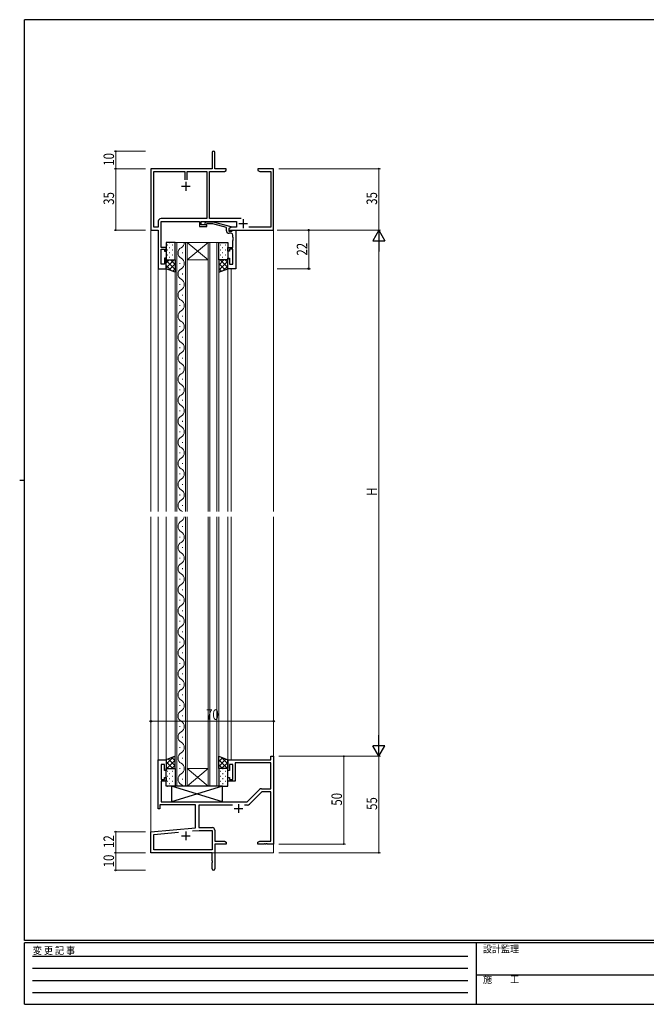
# Model space of a CAD drawing. Extents: x 0 to 793, y 0 to 564.
# Drawn here: x 0 to 357, y 0 to 561 of the extents above; entities that cross this region are included whole.
import ezdxf

# ---------------------------------------------------------------- set-up
doc = ezdxf.new("R2010")
doc.units = 0
doc.linetypes.add('HIDDEN', pattern=[0.375, 0.25, -0.125])
for name, color, linetype, lineweight in [('YKK_11', 7, 'CONTINUOUS', 30), ('YKK_12', 2, 'CONTINUOUS', 13), ('YKK_13', 4, 'CONTINUOUS', 30), ('YKK_D', 6, 'CONTINUOUS', 13)]:
    doc.layers.add(name, color=color, linetype=linetype, lineweight=lineweight)
doc.layers.add('YKK_ZWAK', color=7, linetype='CONTINUOUS')
doc.styles.get("Standard").update_dxf_attribs({"font": 'ROMANS.SHX', "bigfont": 'EXTFONT.SHX'})
doc.styles.add('text-b', font='extslim2.shx', dxfattribs={"width": 0.8, "bigfont": 'extfont2.shx'})
doc.styles.add('YKK_OSSTYLE1', font='romans.shx', dxfattribs={"width": 0.9, "bigfont": 'EXTFONT.SHX'})

# ---------------------------------------------------------------- blocks, each defined once
blk = doc.blocks.new('A201')
at = {"layer": 'YKK_ZWAK', "color": 254, "linetype": 'Continuous'}
for p, q in [((571, 410), (21, 410)), ((21, 35), (21, 410)), ((19, 222.5), (21, 222.5)), ((571, 35), (21, 35)), ((544, 34), (21, 34)), ((21, 9), (21, 34)), ((205, 34), (205, 9)), ((21, 9), (544, 9))]:
    blk.add_line(p, q, dxfattribs=at)
at = {"layer": 'YKK_ZWAK', "color": 131, "linetype": 'HIDDEN'}
for p, q in [((24.28, 28.63), (201.57, 28.63)), ((24.28, 23.68), (201.57, 23.68)), ((24.28, 18.74), (201.57, 18.74)), ((24.28, 13.79), (201.57, 13.79))]:
    blk.add_line(p, q, dxfattribs=at)
at = {"layer": 'YKK_ZWAK', "color": 131, "linetype": 'Continuous'}
blk.add_line((205, 21), (297, 21), dxfattribs=at)
at = {"layer": 'YKK_ZWAK', "color": 131, "linetype": 'Continuous', "style": 'YKK_OSSTYLE1', "width": 0.9}
for s, p in [('変 更 記 事', (24.37, 29.39)), ('設計監理', (207.69, 30.05)), ('施\u3000\u3000工', (207.69, 17.68))]:
    blk.add_text(s, height=3, dxfattribs=at).set_placement(p)

msp = doc.modelspace()

# ---------------------------------------------------------------- linework, layer by layer
at = {"layer": 'YKK_11', "color": 0, "linetype": 'ByBlock', "lineweight": -2}
for p, q in [((109.8, 485.65), (109.8, 476.4)), ((111.3, 476.4), (111.3, 485.65)), ((109.8, 476.4), (74.8, 476.4)), ((74.8, 476.4), (74.8, 441.4)), ((76.43, 474.77), (94.15, 474.77)), ((76.43, 443.03), (76.43, 474.77)), ((94.15, 474.77), (94.15, 470.1)), ((95.45, 470.1), (95.45, 474.77)), ((95.45, 474.77), (106.7, 474.77)), ((95.45, 470.1), (95.45, 474.77)), ((106.7, 474.77), (106.7, 448.03)), ((108.33, 448.03), (108.33, 474.77)), ((108.33, 474.77), (116.71, 474.77)), ((117.8, 476.4), (111.3, 476.4)), ((116.71, 474.77), (117.8, 475.4)), ((117.8, 475.4), (117.8, 476.4)), ((139.34, 476.4), (135.8, 476.4)), ((135.8, 476.4), (135.8, 475.4)), ((135.8, 475.4), (136.89, 474.77)), ((136.89, 474.77), (143.17, 474.77)), ((139.53, 476.28), (139.34, 476.4)), ((140.07, 476.28), (139.53, 476.28)), ((140.26, 476.4), (140.07, 476.28)), ((140.34, 476.4), (140.26, 476.4)), ((140.53, 476.28), (140.34, 476.4)), ((141.07, 476.28), (140.53, 476.28)), ((141.26, 476.4), (141.07, 476.28)), ((144.8, 476.4), (141.26, 476.4)), ((143.17, 474.77), (143.17, 443.03)), ((144.8, 441.4), (144.8, 476.4)), ((79, 446.43), (79, 443.03)), ((106.7, 448.03), (80.6, 448.03)), ((80.63, 446.4), (102.5, 446.4)), ((80.63, 431.6), (80.63, 446.4)), ((102.5, 446.4), (102.5, 443.4)), ((103.5, 446.4), (123.7, 446.4)), ((103.5, 444.4), (103.5, 446.4)), ((106.7, 444.4), (103.5, 444.4)), ((106.7, 443.4), (106.7, 444.4)), ((126.31, 448.03), (108.33, 448.03)), ((123.7, 446.4), (123.7, 443.03)), ((74.8, 441.4), (79, 441.4)), ((79, 443.03), (76.43, 443.03)), ((79, 441.4), (79, 419.4)), ((102.5, 443.4), (106.7, 443.4)), ((120.64, 443.03), (119.2, 442.2)), ((119.2, 442.2), (119.2, 441.4)), ((119.2, 441.4), (144.8, 441.4)), ((123.7, 443.03), (120.64, 443.03)), ((143.17, 443.03), (130.64, 443.03)), ((83.6, 431.6), (80.63, 431.6)), ((80.63, 422.1), (80.63, 430.6)), ((80.63, 430.6), (82.6, 430.6)), ((82.6, 430.6), (82.6, 429.4)), ((82.6, 429.4), (83.6, 429.4)), ((83.6, 429.4), (83.6, 431.6)), ((82.6, 422.1), (80.63, 422.1)), ((83.6, 425.4), (82.6, 425.4)), ((82.6, 425.4), (82.6, 422.1)), ((83.6, 419.4), (83.6, 425.4)), ((79, 419.4), (83.6, 419.4)), ((143.17, 139.4), (143.17, 141.4)), ((143.17, 141.4), (144.8, 141.4)), ((144.8, 141.4), (144.8, 91.4)), ((79, 111.4), (79, 139.4)), ((79, 139.4), (83.6, 139.4)), ((82.6, 136.7), (80.63, 136.7)), ((80.63, 136.7), (80.63, 128.2)), ((82.6, 133.4), (82.6, 136.7)), ((83.6, 139.4), (83.6, 133.4)), ((118.6, 139.4), (143.17, 139.4)), ((118.6, 133.4), (118.6, 139.4)), ((121.6, 136.7), (119.6, 136.7)), ((119.6, 136.7), (119.6, 133.4)), ((121.6, 128.2), (121.6, 136.7)), ((143.17, 137.77), (122.8, 137.77)), ((122.8, 137.77), (122.8, 127.2)), ((143.17, 122.9), (143.17, 137.77)), ((83.6, 133.4), (82.6, 133.4)), ((82.6, 128.2), (82.6, 129.4)), ((82.6, 129.4), (83.6, 129.4)), ((83.6, 129.4), (83.6, 127.2)), ((119.6, 133.4), (118.6, 133.4)), ((118.6, 127.2), (118.6, 129.4)), ((118.6, 129.4), (119.6, 129.4)), ((119.6, 129.4), (119.6, 128.2)), ((80.63, 128.2), (82.6, 128.2)), ((83.6, 127.2), (80.63, 127.2)), ((80.63, 127.2), (80.63, 115.4)), ((122.8, 127.2), (118.6, 127.2)), ((119.6, 128.2), (121.6, 128.2)), ((129.8, 115.4), (136.83, 122.43)), ((138.05, 121.1), (131.01, 114.07)), ((137.96, 122.9), (143.17, 122.9)), ((143.17, 121.1), (138.05, 121.1)), ((143.17, 93.03), (143.17, 121.1)), ((100.3, 113.77), (80, 113.77)), ((80, 113.77), (80, 111.4)), ((80.63, 115.4), (129.8, 115.4)), ((100.3, 100.63), (100.3, 113.77)), ((102.1, 113.6), (102.1, 100.8)), ((121.38, 113.6), (102.1, 113.6)), ((129.88, 113.6), (128.22, 113.6)), ((80, 111.4), (79, 111.4)), ((74.8, 98.4), (100.3, 100.63)), ((74.8, 86.4), (74.8, 98.4)), ((76.43, 96.91), (90.65, 98.15)), ((76.43, 88.03), (76.43, 96.91)), ((98.53, 98.84), (102.3, 99.17)), ((98.53, 98.84), (102.3, 99.17)), ((102.1, 100.8), (109.7, 100.8)), ((102.3, 99.17), (109.67, 99.17)), ((109.67, 99.17), (109.67, 88.03)), ((111.3, 99.2), (111.3, 93.03)), ((111.3, 93.03), (116.71, 93.03)), ((111.3, 91.4), (111.3, 77.15)), ((117.8, 91.4), (111.3, 91.4)), ((116.71, 93.03), (117.8, 92.4)), ((117.8, 92.4), (117.8, 91.4)), ((135.8, 92.4), (136.89, 93.03)), ((135.8, 91.4), (135.8, 92.4)), ((139.34, 91.4), (135.8, 91.4)), ((136.89, 93.03), (143.17, 93.03)), ((139.53, 91.52), (139.34, 91.4)), ((140.07, 91.52), (139.53, 91.52)), ((140.26, 91.4), (140.07, 91.52)), ((140.34, 91.4), (140.26, 91.4)), ((140.53, 91.52), (140.34, 91.4)), ((141.07, 91.52), (140.53, 91.52)), ((141.26, 91.4), (141.07, 91.52)), ((144.8, 91.4), (141.26, 91.4)), ((109.8, 86.4), (74.8, 86.4)), ((109.67, 88.03), (76.43, 88.03)), ((109.8, 81.86), (109.8, 86.4)), ((109.92, 81.68), (109.8, 81.86)), ((109.8, 80.94), (109.92, 81.13)), ((109.8, 77.15), (109.8, 80.94)), ((109.92, 81.13), (109.92, 81.68))]:
    msp.add_line(p, q, dxfattribs=at)
at = {"layer": 'YKK_11', "color": 2}
for p, q in [((92.3, 466.4), (97.3, 466.4)), ((94.8, 468.9), (94.8, 463.9)), ((124.9, 445.1), (129.9, 445.1)), ((127.4, 447.6), (127.4, 442.6)), ((124.8, 114.2), (124.8, 109.2)), ((122.3, 111.7), (127.3, 111.7)), ((92.3, 96.1), (97.3, 96.1)), ((94.8, 98.6), (94.8, 93.6))]:
    msp.add_line(p, q, dxfattribs=at)
at = {"layer": 'YKK_11', "linetype": 'ByBlock', "lineweight": -2}
for p, q in [((105.58, 445.42), (106.35, 446.2)), ((106.35, 446.2), (110.3, 446.2)), ((106.85, 445), (106.42, 444.58)), ((110.14, 445), (106.85, 445)), ((117.9, 442.92), (110.14, 445)), ((110.3, 446.2), (120.4, 443.49)), ((117.9, 441.1), (117.9, 442.92)), ((120.64, 443.03), (119.2, 442.2)), ((120.4, 442.89), (119.2, 442.2)), ((119.2, 442.2), (119.2, 440.9)), ((119.2, 440.9), (121, 440.9)), ((120.57, 439.6), (119.4, 439.6)), ((120.4, 443.49), (120.4, 442.89)), ((121, 440.9), (121.2, 441.1)), ((121.2, 441.1), (121.5, 441.4)), ((121.5, 441.4), (123.2, 441.4)), ((121.57, 437.36), (121.57, 438.6)), ((123.2, 441.4), (123.2, 419.4)), ((121.69, 437.17), (121.57, 437.36)), ((121.57, 436.44), (121.69, 436.63)), ((121.57, 436.36), (121.57, 436.44)), ((121.69, 436.17), (121.57, 436.36)), ((121.57, 435.44), (121.69, 435.63)), ((121.57, 431.6), (121.57, 435.44)), ((121.69, 436.63), (121.69, 437.17)), ((121.69, 435.63), (121.69, 436.17)), ((118.6, 429.4), (118.6, 431.6)), ((118.6, 431.6), (121.57, 431.6)), ((119.6, 429.4), (118.6, 429.4)), ((121.57, 430.6), (119.6, 430.6)), ((119.6, 430.6), (119.6, 429.4)), ((121.57, 422.1), (121.57, 430.6)), ((118.6, 419.4), (118.6, 425.4)), ((118.6, 425.4), (119.6, 425.4)), ((119.6, 425.4), (119.6, 422.1)), ((119.6, 422.1), (121.57, 422.1)), ((123.2, 419.4), (118.6, 419.4))]:
    msp.add_line(p, q, dxfattribs=at)
at = {"layer": 'YKK_11', "color": 0, "linetype": 'ByBlock', "lineweight": -2}
for centre, radius, start, end in [((110.55, 485.65), 0.75, 360, 180), ((80.6, 446.43), 1.6, 90, 180), ((137.96, 121.3), 1.6, 90, 135), ((129.88, 115.2), 1.6, 270, 315), ((109.7, 99.2), 1.6, 0, 90), ((110.55, 77.15), 0.75, 180, 0)]:
    msp.add_arc(centre, radius, start, end, dxfattribs=at)
at = {"layer": 'YKK_11', "linetype": 'ByBlock', "lineweight": -2}
for centre, radius, start, end in [((106, 445), 0.6, 135, 315), ((119.4, 441.1), 1.5, 180, 270), ((120.57, 438.6), 1, 0, 90)]:
    msp.add_arc(centre, radius, start, end, dxfattribs=at)
at = {"layer": 'YKK_12'}
for p, q in [((74.8, 471.4), (74.8, 280.9)), ((144.8, 471.4), (144.8, 280.9)), ((88.7, 434.4), (95.5, 434.4)), ((88.7, 280.9), (88.7, 434.4)), ((89.7, 434.4), (89.7, 280.9)), ((91.34, 434.4), (91.34, 434.2)), ((94.5, 280.9), (94.5, 434.4)), ((107.5, 434.4), (95.5, 434.4)), ((107.5, 434.4), (95.5, 424.4)), ((95.5, 434.4), (107.5, 424.4)), ((95.5, 434.4), (95.5, 280.9)), ((107.5, 434.4), (113.5, 434.4)), ((107.5, 280.9), (107.5, 434.4)), ((108.5, 434.4), (108.5, 280.9)), ((112.5, 280.9), (112.5, 434.4)), ((113.5, 434.4), (113.5, 280.9)), ((92.86, 428.6), (92.86, 428.2)), ((91.34, 422.6), (91.34, 422.2)), ((107.5, 424.4), (95.5, 424.4)), ((79, 419.7), (79, 280.9)), ((83.6, 419.9), (83.6, 280.9)), ((92.86, 416.6), (92.86, 416.2)), ((118.6, 419.7), (118.6, 280.9)), ((120.6, 419.7), (120.6, 280.9)), ((91.34, 410.6), (91.34, 410.2)), ((92.86, 404.6), (92.86, 404.2)), ((91.34, 398.6), (91.34, 398.2)), ((92.86, 392.6), (92.86, 392.2)), ((91.34, 386.6), (91.34, 386.2)), ((92.86, 380.6), (92.86, 380.2)), ((91.34, 374.6), (91.34, 374.2)), ((92.86, 368.6), (92.86, 368.2)), ((91.34, 362.6), (91.34, 362.2)), ((92.86, 356.6), (92.86, 356.2)), ((91.34, 350.6), (91.34, 350.2)), ((92.86, 344.6), (92.86, 344.2)), ((91.34, 338.6), (91.34, 338.2)), ((92.86, 332.6), (92.86, 332.2)), ((91.34, 326.6), (91.34, 326.2)), ((92.86, 320.6), (92.86, 320.2)), ((91.34, 314.6), (91.34, 314.2)), ((92.86, 308.6), (92.86, 308.2)), ((91.34, 302.6), (91.34, 302.2)), ((92.86, 296.6), (92.86, 296.2)), ((91.34, 290.6), (91.34, 290.2)), ((92.86, 284.6), (92.86, 284.2)), ((74.8, 277.9), (74.8, 86.4)), ((79, 277.9), (79, 139.1)), ((83.6, 277.9), (83.6, 138.9)), ((88.7, 124.4), (88.7, 277.9)), ((89.7, 277.9), (89.7, 124.4)), ((94.5, 124.4), (94.5, 277.9)), ((95.5, 277.9), (95.5, 124.4)), ((107.5, 124.4), (107.5, 277.9)), ((108.5, 277.9), (108.5, 124.4)), ((112.5, 124.4), (112.5, 277.9)), ((113.5, 277.9), (113.5, 124.4)), ((118.6, 277.9), (118.6, 139.1)), ((120.6, 277.9), (120.6, 139.4)), ((144.8, 277.9), (144.8, 86.4)), ((92.86, 272.6), (92.86, 272.2)), ((91.34, 266.6), (91.34, 266.2)), ((92.86, 260.6), (92.86, 260.2)), ((91.34, 254.6), (91.34, 254.2)), ((92.86, 248.6), (92.86, 248.2)), ((91.34, 242.6), (91.34, 242.2)), ((92.86, 236.6), (92.86, 236.2)), ((91.34, 230.6), (91.34, 230.2)), ((92.86, 224.6), (92.86, 224.2)), ((91.34, 218.6), (91.34, 218.2)), ((92.86, 212.6), (92.86, 212.2)), ((91.34, 206.6), (91.34, 206.2)), ((92.86, 200.6), (92.86, 200.2)), ((91.34, 194.6), (91.34, 194.2)), ((92.86, 188.6), (92.86, 188.2)), ((91.34, 182.6), (91.34, 182.2)), ((92.86, 176.6), (92.86, 176.2)), ((91.34, 170.6), (91.34, 170.2)), ((92.86, 164.6), (92.86, 164.2)), ((91.34, 158.6), (91.34, 158.2)), ((92.86, 152.6), (92.86, 152.2)), ((91.34, 146.6), (91.34, 146.2)), ((92.86, 140.6), (92.86, 140.2)), ((91.34, 134.6), (91.34, 134.2)), ((107.5, 134.4), (95.5, 134.4)), ((107.5, 124.4), (95.5, 134.4)), ((95.5, 124.4), (107.5, 134.4)), ((95.5, 124.4), (88.7, 124.4)), ((92.86, 128.6), (92.86, 128.2)), ((107.5, 124.4), (95.5, 124.4)), ((113.5, 124.4), (107.5, 124.4)), ((74.8, 86.4), (87.5, 86.4)), ((89.3, 86.4), (144.8, 86.4))]:
    msp.add_line(p, q, dxfattribs=at)
for centre, start, end in [((90.42, 434.4), 299.2025, 0), ((93.78, 428.4), 119.2025, 240.7975), ((90.42, 422.4), 299.2025, 60.7975), ((93.78, 416.4), 119.2025, 240.7975), ((90.42, 410.4), 299.2025, 60.7975), ((93.78, 404.4), 119.2025, 240.7975), ((90.42, 398.4), 299.2025, 60.7975), ((93.78, 392.4), 119.2025, 240.7975), ((90.42, 386.4), 299.2025, 60.7975), ((93.78, 380.4), 119.2025, 240.7975), ((90.42, 374.4), 299.2025, 60.7975), ((93.78, 368.4), 119.2025, 240.7975), ((90.42, 362.4), 299.2025, 60.7975), ((93.78, 356.4), 119.2025, 240.7975), ((90.42, 350.4), 299.2025, 60.7975), ((93.78, 344.4), 119.2025, 240.7975), ((90.42, 338.4), 299.2025, 60.7975), ((93.78, 332.4), 119.2025, 240.7975), ((90.42, 326.4), 299.2025, 60.7975), ((93.78, 320.4), 119.2025, 240.7975), ((90.42, 314.4), 299.2025, 60.7975), ((93.78, 308.4), 119.2025, 240.7975), ((90.42, 302.4), 299.2025, 60.7975), ((93.78, 296.4), 119.2025, 240.7975), ((90.42, 290.4), 299.2025, 60.7975), ((93.78, 284.4), 119.2025, 240.7975), ((90.42, 278.4), 46.6703, 60.7975), ((93.78, 272.4), 119.2025, 240.7975), ((90.42, 278.4), 299.2025, 351.6347), ((90.42, 266.4), 299.2025, 60.7975), ((93.78, 260.4), 119.2025, 240.7975), ((90.42, 254.4), 299.2025, 60.7975), ((93.78, 248.4), 119.2025, 240.7975), ((90.42, 242.4), 299.2025, 60.7975), ((93.78, 236.4), 119.2025, 240.7975), ((90.42, 230.4), 299.2025, 60.7975), ((93.78, 224.4), 119.2025, 240.7975), ((90.42, 218.4), 299.2025, 60.7975), ((93.78, 212.4), 119.2025, 240.7975), ((90.42, 206.4), 299.2025, 60.7975), ((93.78, 200.4), 119.2025, 240.7975), ((90.42, 194.4), 299.2025, 60.7975), ((93.78, 188.4), 119.2025, 240.7975), ((90.42, 182.4), 299.2025, 60.7975), ((93.78, 176.4), 119.2025, 240.7975), ((90.42, 170.4), 299.2025, 60.7975), ((93.78, 164.4), 119.2025, 240.7975), ((90.42, 158.4), 299.2025, 60.7975), ((93.78, 152.4), 119.2025, 240.7975), ((90.42, 146.4), 299.2025, 60.7975), ((93.78, 140.4), 119.2025, 240.7975), ((90.42, 134.4), 299.2025, 60.7975), ((93.78, 128.4), 119.2025, 240.7975), ((90.42, 122.4), 35.5867, 60.7975)]:
    msp.add_arc(centre, 3.44, start, end, dxfattribs=at)
at = {"layer": 'YKK_13'}
for p, q in [((88.7, 434.4), (83.6, 434.4)), ((83.6, 434.4), (83.6, 424.4)), ((88.7, 424.4), (88.7, 434.4)), ((113.5, 424.4), (113.5, 434.4)), ((113.5, 434.4), (118.6, 434.4)), ((118.6, 434.4), (118.6, 424.4)), ((83.6, 424.4), (88.7, 424.4)), ((83.6, 419.4), (83.6, 424.4)), ((83.6, 424.4), (88.7, 424.4)), ((88.7, 424.4), (88.7, 417.4)), ((118.6, 424.4), (113.5, 424.4)), ((113.5, 424.4), (113.5, 417.4)), ((118.6, 424.4), (113.5, 424.4)), ((118.6, 419.4), (118.6, 424.4)), ((88.7, 417.4), (83.6, 419.4)), ((113.5, 417.4), (118.6, 419.4)), ((88.7, 141.4), (83.6, 139.4)), ((88.7, 134.4), (88.7, 141.4)), ((113.5, 134.4), (113.5, 141.4)), ((113.5, 141.4), (118.6, 139.4)), ((83.6, 139.4), (83.6, 134.4)), ((118.6, 139.4), (118.6, 134.4)), ((83.6, 134.4), (88.7, 134.4)), ((83.6, 124.4), (83.6, 134.4)), ((83.6, 134.4), (88.7, 134.4)), ((88.7, 134.4), (88.7, 124.4)), ((118.6, 134.4), (113.5, 134.4)), ((113.5, 134.4), (113.5, 124.4)), ((118.6, 134.4), (113.5, 134.4)), ((118.6, 124.4), (118.6, 134.4)), ((88.7, 124.4), (83.6, 124.4)), ((115.6, 115.4), (86.6, 124.4)), ((115.6, 124.4), (86.6, 115.4)), ((115.6, 124.4), (86.6, 124.4)), ((86.6, 124.4), (86.6, 115.4)), ((113.5, 124.4), (118.6, 124.4)), ((115.6, 115.4), (115.6, 124.4)), ((86.6, 115.4), (115.6, 115.4))]:
    msp.add_line(p, q, dxfattribs=at)
at = {"layer": 'YKK_13', "linetype": 'Continuous'}
for p, q in [((84.02, 432.98), (84.22, 432.98)), ((85.43, 434.4), (85.63, 434.4)), ((87.05, 432.98), (87.25, 432.98)), ((88.46, 434.4), (88.66, 434.4)), ((114.32, 432.98), (114.52, 432.98)), ((115.73, 434.4), (115.93, 434.4)), ((117.35, 432.98), (117.55, 432.98)), ((84.02, 430.15), (84.22, 430.15)), ((84.02, 427.32), (84.22, 427.32)), ((85.43, 431.57), (85.63, 431.57)), ((85.43, 428.74), (85.63, 428.74)), ((87.05, 430.15), (87.25, 430.15)), ((87.05, 427.32), (87.25, 427.32)), ((88.46, 431.57), (88.66, 431.57)), ((88.46, 428.74), (88.66, 428.74)), ((114.32, 430.15), (114.52, 430.15)), ((114.32, 427.32), (114.52, 427.32)), ((115.73, 431.57), (115.93, 431.57)), ((115.73, 428.74), (115.93, 428.74)), ((117.35, 430.15), (117.55, 430.15)), ((117.35, 427.32), (117.55, 427.32)), ((88.12, 424.4), (83.6, 419.88)), ((85.29, 424.4), (83.6, 422.71)), ((83.6, 424.03), (88.7, 418.93)), ((83.6, 421.2), (86.57, 418.24)), ((84.02, 424.49), (84.22, 424.49)), ((88.7, 422.15), (85.29, 418.74)), ((85.43, 425.91), (85.63, 425.91)), ((86.06, 424.4), (88.7, 421.76)), ((87.05, 424.49), (87.25, 424.49)), ((88.46, 425.91), (88.66, 425.91)), ((116.4, 424.4), (113.5, 421.5)), ((113.58, 424.4), (113.5, 424.32)), ((118.6, 423.77), (113.5, 418.67)), ((113.5, 422.42), (117.1, 418.81)), ((114.32, 424.49), (114.52, 424.49)), ((114.34, 424.4), (118.6, 420.14)), ((115.73, 425.91), (115.93, 425.91)), ((117.17, 424.4), (118.6, 422.97)), ((117.35, 424.49), (117.55, 424.49)), ((88.7, 419.32), (87.32, 417.94)), ((113.5, 419.59), (115.07, 418.02)), ((118.6, 420.94), (116.07, 418.41)), ((87.73, 141.02), (83.6, 136.89)), ((86.81, 140.66), (88.7, 138.77)), ((113.55, 141.38), (113.5, 141.33)), ((115.58, 140.58), (113.5, 138.5)), ((114.9, 140.85), (118.6, 137.15)), ((83.6, 138.21), (87.41, 134.4)), ((83.6, 135.38), (84.58, 134.4)), ((88.7, 139.16), (83.94, 134.4)), ((84.78, 139.86), (88.7, 135.94)), ((88.7, 136.33), (86.77, 134.4)), ((117.61, 139.79), (113.5, 135.67)), ((113.5, 139.42), (118.52, 134.4)), ((113.5, 136.59), (115.69, 134.4)), ((118.6, 137.95), (115.05, 134.4)), ((118.6, 135.12), (117.88, 134.4)), ((84.02, 132.96), (84.22, 132.96)), ((84.02, 130.13), (84.22, 130.13)), ((85.44, 134.38), (85.64, 134.38)), ((85.44, 131.55), (85.64, 131.55)), ((87.05, 132.96), (87.25, 132.96)), ((87.05, 130.13), (87.25, 130.13)), ((88.47, 134.38), (88.67, 134.38)), ((88.47, 131.55), (88.67, 131.55)), ((114.32, 132.96), (114.52, 132.96)), ((114.32, 130.13), (114.52, 130.13)), ((115.74, 134.38), (115.94, 134.38)), ((115.74, 131.55), (115.94, 131.55)), ((117.35, 132.96), (117.55, 132.96)), ((117.35, 130.13), (117.55, 130.13)), ((84.02, 127.3), (84.22, 127.3)), ((84.02, 124.47), (84.22, 124.47)), ((85.44, 128.72), (85.64, 128.72)), ((85.44, 125.89), (85.64, 125.89)), ((87.05, 127.3), (87.25, 127.3)), ((87.05, 124.47), (87.25, 124.47)), ((88.47, 128.72), (88.67, 128.72)), ((88.47, 125.89), (88.67, 125.89)), ((114.32, 127.3), (114.52, 127.3)), ((114.32, 124.47), (114.52, 124.47)), ((115.74, 128.72), (115.94, 128.72)), ((115.74, 125.89), (115.94, 125.89)), ((117.35, 127.3), (117.55, 127.3)), ((117.35, 124.47), (117.55, 124.47))]:
    msp.add_line(p, q, dxfattribs=at)
at = {"layer": 'YKK_D'}
for p, q in [((71.8, 486.4), (53.8, 486.4)), ((54.8, 476.4), (54.8, 486.4)), ((71.8, 476.4), (53.8, 476.4)), ((71.8, 476.4), (53.8, 476.4)), ((54.8, 441.4), (54.8, 476.4)), ((147.8, 476.4), (205.8, 476.4)), ((204.8, 476.4), (204.8, 441.4)), ((71.8, 441.4), (53.8, 441.4)), ((146.8, 441.4), (165.8, 441.4)), ((147.8, 441.4), (205.8, 441.4)), ((147.8, 441.4), (205.8, 441.4)), ((164.8, 419.4), (164.8, 441.4)), ((204.8, 434.4), (204.8, 148.4)), ((146.8, 419.4), (165.8, 419.4)), ((74.8, 143.4), (74.8, 162.4)), ((74.8, 161.4), (144.8, 161.4)), ((144.8, 143.4), (144.8, 162.4)), ((147.8, 141.4), (205.8, 141.4)), ((147.8, 141.4), (205.8, 141.4)), ((147.8, 141.4), (185.8, 141.4)), ((184.8, 141.4), (184.8, 91.4)), ((204.8, 141.4), (204.8, 86.4)), ((71.8, 98.4), (53.8, 98.4)), ((54.8, 86.4), (54.8, 98.4)), ((147.8, 91.4), (185.8, 91.4)), ((71.8, 86.4), (53.8, 86.4)), ((71.8, 86.4), (53.8, 86.4)), ((54.8, 86.4), (54.8, 76.4)), ((147.8, 86.4), (205.8, 86.4)), ((71.8, 76.4), (53.8, 76.4))]:
    msp.add_line(p, q, dxfattribs=at)
at = {"layer": 'YKK_D', "lineweight": -2}
for p, q in [((204.8, 441.4), (201.3, 435.34)), ((204.8, 441.4), (204.8, 429.28)), ((204.8, 441.4), (208.3, 435.34)), ((201.3, 435.34), (208.3, 435.34)), ((204.8, 141.4), (204.8, 153.52)), ((204.8, 141.4), (201.3, 147.46)), ((208.3, 147.46), (201.3, 147.46)), ((204.8, 141.4), (208.3, 147.46))]:
    msp.add_line(p, q, dxfattribs=at)
at = {"layer": 'YKK_D', "linetype": 'ByBlock', "const_width": 0.85}
for points in [[(54.8, 486.29, 1), (54.8, 486.51, 1)], [(54.8, 476.51, 1), (54.8, 476.29, 1)], [(54.8, 476.29, 1), (54.8, 476.51, 1)], [(204.8, 476.29, 1), (204.8, 476.51, 1)], [(54.8, 441.51, 1), (54.8, 441.29, 1)], [(184.8, 141.29, 1), (184.8, 141.5, 1)], [(54.8, 98.3, 1), (54.8, 98.51, 1)], [(184.8, 91.51, 1), (184.8, 91.3, 1)], [(54.8, 86.51, 1), (54.8, 86.3, 1)], [(54.8, 86.3, 1), (54.8, 86.51, 1)], [(204.8, 86.51, 1), (204.8, 86.3, 1)], [(54.8, 76.51, 1), (54.8, 76.3, 1)]]:
    msp.add_lwpolyline(points, format="xyb", close=True, dxfattribs=at)
at = {"layer": 'YKK_D', "linetype": 'ByBlock', "lineweight": -2}
for centre in [(164.8, 441.4), (164.8, 419.4), (74.8, 161.4), (144.8, 161.4)]:
    msp.add_circle(centre, 0.425, dxfattribs=at)

# ---------------------------------------------------------------- block references
at = {"layer": 'YKK_ZWAK', "xscale": 1.4, "yscale": 1.4, "zscale": 1.4}
msp.add_blockref('A201', (-26.6, -12.6), dxfattribs=at)

# ---------------------------------------------------------------- texts
at = {"layer": 'YKK_D', "width": 0.8}
for s, p in [('10', (53.8, 478.1)), ('35', (53.8, 455.83)), ('35', (203.8, 455.83)), ('H', (203.8, 289.85)), ('50', (183.8, 113.27)), ('55', (203.8, 110.83)), ('12', (53.8, 89.15)), ('10', (53.8, 78.1))]:
    msp.add_text(s, height=6, rotation=90, dxfattribs=at).set_placement(p)
at = {"layer": 'YKK_D', "style": 'text-b', "width": 0.8}
msp.add_text('22', height=6, rotation=90, dxfattribs=at).set_placement((164, 426.88))
msp.add_text('70', height=6, dxfattribs=at).set_placement((106.28, 162.2))

doc.saveas('drawing.dxf')
